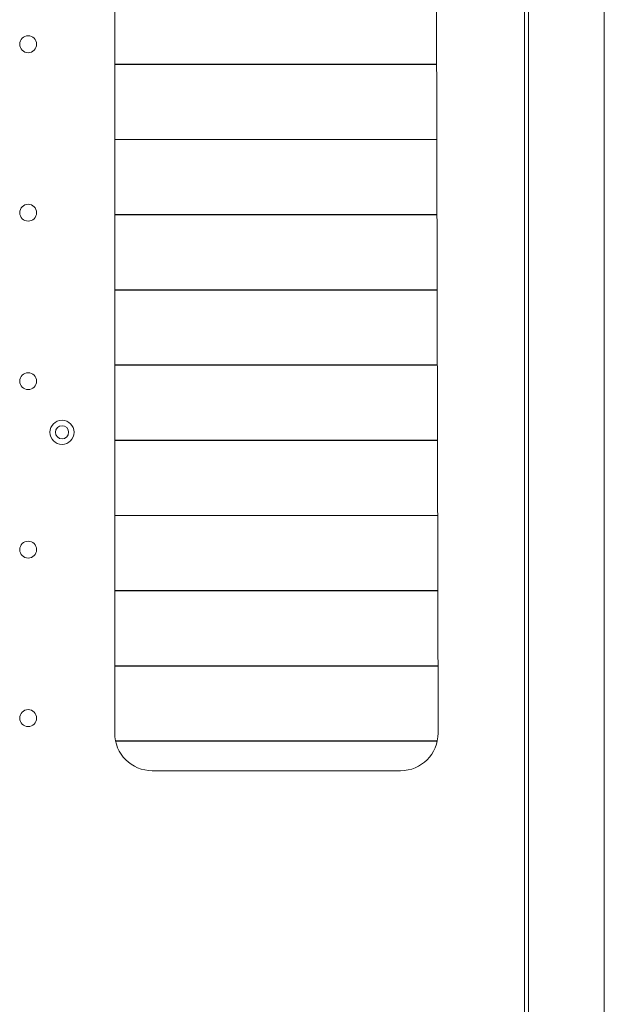
# Model space of a CAD drawing. Units: millimetres. Extents: x 943 to 10136, y 548 to 6395.
# Drawn here: x 4444 to 4600, y 5557 to 5819 of the extents above; entities that cross this region are included whole.
import ezdxf

# ---------------------------------------------------------------- set-up
doc = ezdxf.new("R2010")
doc.units = ezdxf.units.MM
doc.layers.add('Trimetric', color=7, linetype='Continuous')

msp = doc.modelspace()

# ---------------------------------------------------------------- linework, layer by layer
at = {"layer": 'Trimetric', "color": 193, "linetype": 'Continuous', "lineweight": 18}
for p, q in [((4599.56, 6326.83), (4599.56, 5386.83)), ((4579.36, 6293.83), (4579.36, 5419.83)), ((4493.56, 5806.75), (4493.56, 5806.68)), ((4549.06, 5806.68), (4549.06, 5806.76)), ((4554.36, 5806.68), (4554.36, 5806.76)), ((4493.56, 5786.75), (4493.56, 5786.67)), ((4549.06, 5786.68), (4549.06, 5786.75)), ((4554.36, 5786.68), (4554.36, 5786.75)), ((4493.56, 5766.75), (4493.56, 5766.68)), ((4549.06, 5766.68), (4549.06, 5766.75)), ((4554.36, 5766.68), (4554.36, 5766.75)), ((4493.56, 5746.76), (4493.56, 5746.67)), ((4549.06, 5746.69), (4549.06, 5746.75)), ((4554.36, 5746.69), (4554.36, 5746.75)), ((4493.56, 5726.75), (4493.56, 5726.68)), ((4549.06, 5726.67), (4549.06, 5726.76)), ((4554.36, 5726.67), (4554.36, 5726.76)), ((4493.56, 5706.76), (4493.56, 5706.68)), ((4549.06, 5706.68), (4549.06, 5706.75)), ((4554.36, 5706.68), (4554.36, 5706.75)), ((4493.56, 5686.75), (4493.56, 5686.68)), ((4549.06, 5686.68), (4549.06, 5686.75)), ((4554.36, 5686.68), (4554.36, 5686.75)), ((4493.56, 5666.75), (4493.56, 5666.68)), ((4549.06, 5666.68), (4549.06, 5666.75)), ((4554.36, 5666.68), (4554.36, 5666.75)), ((4493.56, 5646.75), (4493.56, 5646.67)), ((4549.06, 5646.67), (4549.06, 5646.75)), ((4554.36, 5646.67), (4554.36, 5646.75)), ((4493.56, 5626.75), (4493.56, 5626.68)), ((4549.06, 5626.68), (4549.06, 5626.76)), ((4554.36, 5626.68), (4554.36, 5626.76))]:
    msp.add_line(p, q, dxfattribs=at)
at = {"layer": 'Trimetric', "color": 71, "linetype": 'Continuous', "lineweight": 18}
for p, q in [((4578.36, 5420.43), (4578.36, 6293.23)), ((4469.36, 6084.83), (4469.36, 5628.83)), ((4555.36, 5628.83), (4554.36, 6084.83)), ((4479.36, 5618.83), (4545.36, 5618.83))]:
    msp.add_line(p, q, dxfattribs=at)
at = {"layer": 'Trimetric', "color": 3, "linetype": 'Continuous', "lineweight": 18}
for p, q in [((4469.36, 5806.75), (4554.97, 5806.75)), ((4554.97, 5806.67), (4469.36, 5806.67)), ((4469.36, 5786.74), (4555.01, 5786.74)), ((4555.01, 5786.67), (4469.36, 5786.67)), ((4469.36, 5766.75), (4555.05, 5766.75)), ((4555.05, 5766.67), (4469.36, 5766.67)), ((4469.36, 5746.75), (4555.1, 5746.75)), ((4555.1, 5746.67), (4469.36, 5746.67)), ((4469.36, 5726.75), (4555.14, 5726.75)), ((4555.14, 5726.67), (4469.36, 5726.67)), ((4469.36, 5706.75), (4555.18, 5706.75)), ((4555.19, 5706.67), (4469.36, 5706.67)), ((4469.36, 5686.75), (4555.23, 5686.75)), ((4555.23, 5686.67), (4469.36, 5686.67)), ((4469.36, 5666.75), (4555.27, 5666.75)), ((4555.27, 5666.67), (4469.36, 5666.67)), ((4469.36, 5646.75), (4555.32, 5646.75)), ((4555.32, 5646.67), (4469.36, 5646.67)), ((4469.58, 5626.75), (4555.14, 5626.75)), ((4555.12, 5626.67), (4469.59, 5626.67))]:
    msp.add_line(p, q, dxfattribs=at)
at = {"layer": 'Trimetric', "color": 71, "linetype": 'Continuous', "lineweight": 18}
for centre, radius in [((4446.36, 5812.03), 2.25), ((4446.36, 5767.23), 2.25), ((4446.36, 5722.43), 2.25), ((4455.36, 5708.83), 3.2), ((4446.36, 5677.63), 2.25), ((4446.36, 5632.83), 2.25)]:
    msp.add_circle(centre, radius, dxfattribs=at)
at = {"layer": 'Trimetric', "color": 3, "linetype": 'Continuous', "lineweight": 18}
msp.add_circle((4455.36, 5708.83), 1.75, dxfattribs=at)
at = {"layer": 'Trimetric', "color": 71, "linetype": 'Continuous', "lineweight": 18}
for centre, start, end in [((4479.36, 5628.83), 180, 270), ((4545.36, 5628.83), 270, 0)]:
    msp.add_arc(centre, 10, start, end, dxfattribs=at)

doc.saveas('drawing.dxf')
